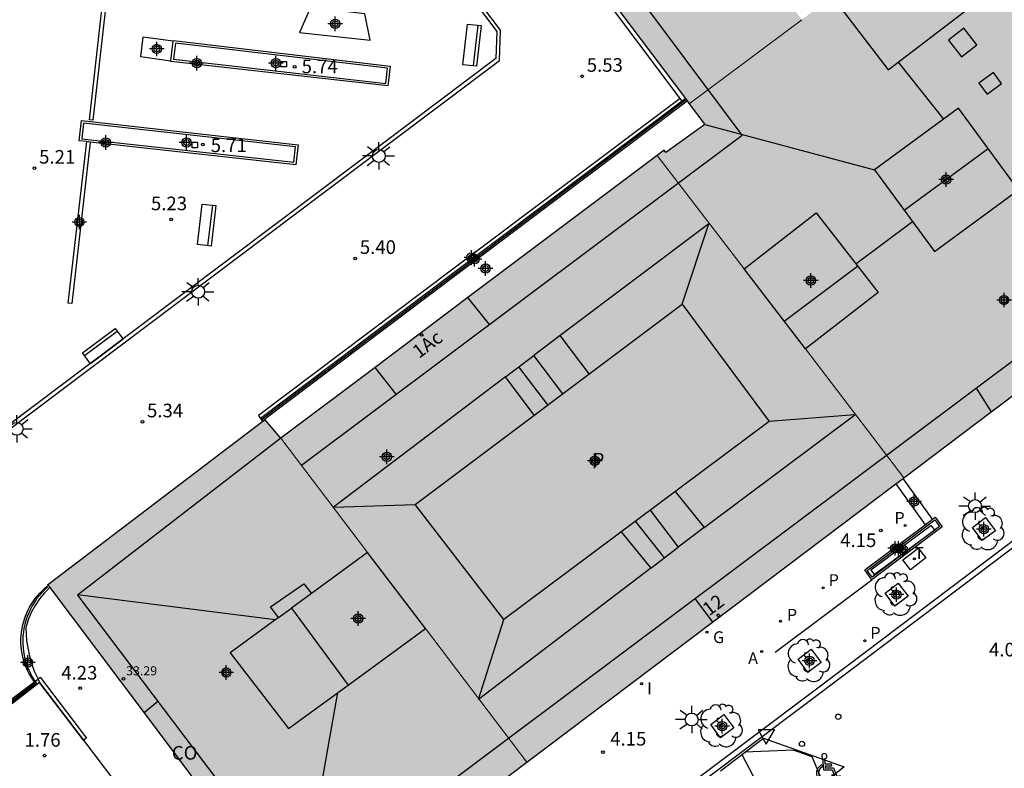
# Model space of a CAD drawing. Units: metres. Extents: x 582744 to 583095, y 4795039 to 4795291.
# Drawn here: x 582915 to 582970, y 4795085 to 4795126 of the extents above; entities that cross this region are included whole.
import ezdxf
from ezdxf.enums import TextEntityAlignment as Align

# ---------------------------------------------------------------- set-up
doc = ezdxf.new("R2010")
doc.units = ezdxf.units.M
doc.header["$MEASUREMENT"] = 0
for name, color, linetype in [('020204', 9, 'Continuous'), ('020308', 9, 'Continuous'), ('060106', 9, 'Continuous'), ('060108', 9, 'Continuous'), ('060113', 4, 'Continuous'), ('060117', 9, 'Continuous'), ('060124', 9, 'Continuous'), ('070105', 6, 'Continuous'), ('080106', 1, 'Continuous'), ('080107', 9, 'Continuous'), ('080109', 9, 'Continuous'), ('080110', 9, 'Continuous'), ('080119', 7, 'Continuous'), ('080125', 6, 'Continuous'), ('080201', 9, 'Continuous'), ('080202', 9, 'Continuous'), ('080301', 9, 'Continuous'), ('080303', 9, 'Continuous'), ('080308', 9, 'Continuous'), ('080310', 9, 'Continuous'), ('090111', 4, 'Continuous'), ('090202', 1, 'Continuous'), ('100101', 9, 'Continuous'), ('100105', 3, 'Continuous'), ('100107', 3, 'Continuous'), ('100202', 3, 'Continuous'), ('200205', 4, 'Continuous'), ('200305', 4, 'Continuous'), ('210102', 4, 'Continuous'), ('210203', 4, 'Continuous'), ('210205', 4, 'Continuous'), ('210303', 4, 'Continuous'), ('210305', 4, 'Continuous'), ('230204', 9, 'Continuous'), ('230304', 9, 'Continuous'), ('240205', 1, 'Continuous'), ('240305', 1, 'Continuous'), ('250206', 9, 'Continuous'), ('250207', 9, 'Continuous'), ('260101', 9, 'Continuous'), ('260202', 9, 'Continuous'), ('260205', 9, 'Continuous'), ('260206', 9, 'Continuous'), ('270104', 9, 'Continuous'), ('270204', 9, 'Continuous'), ('270304', 9, 'Continuous'), ('990501', 21, 'Continuous'), ('990507', 41, 'Continuous'), ('C_Edificios', 5, 'Continuous'), ('Centroides', 1, 'Continuous')]:
    doc.layers.add(name, color=color, linetype=linetype)
for name, color, linetype, lineweight in [('080111', 7, 'Continuous', 30), ('080117', 7, 'Continuous', 20), ('080118', 7, 'Continuous', 30), ('080128', 7, 'Continuous', 30)]:
    doc.layers.add(name, color=color, linetype=linetype, lineweight=lineweight)
doc.styles.add('ARIAL', font='arial.ttf', dxfattribs={"height": 1})
doc.styles.add('ARIALI', font='ariali.ttf', dxfattribs={"height": 1})
doc.styles.add('ROMANS', font='romans__.ttf', dxfattribs={"height": 1})
doc.styles.get("Standard").update_dxf_attribs({"font": 'arial.ttf'})

# ---------------------------------------------------------------- blocks, each defined once
blk = doc.blocks.new('Centroide')
for points in [[(0.402, 0), (-0.402, 0)], [(0, -0.402), (0, 0.402)]]:
    blk.add_lwpolyline(points)
for radius in [0.256, 0.159]:
    blk.add_circle((0, 0), radius)
blk = doc.blocks.new('BloquePortal')
blk.add_circle((0, 0), 0.075)
at = {"flags": 5}
blk.add_attdef('INDICE', text='', height=0.75, dxfattribs=at).set_placement((0, 0), align=Align.MIDDLE_CENTER)
blk = doc.blocks.new('FAROLA')
for p, q in [((0, 0.355), (0, 0.755)), ((-0.355, 0), (-0.895, 0)), ((-0.63, 0.51), (-0.255, 0.245)), ((0.605, 0.49), (0.276, 0.223)), ((0.355, 0), (0.855, 0)), ((-0.65, -0.52), (-0.255, -0.24)), ((0, -0.355), (0, -0.755)), ((0.585, -0.52), (0.256, -0.246))]:
    blk.add_line(p, q)
blk.add_circle((0, 0), 0.355)
blk = doc.blocks.new('COTAPU')
blk.add_circle((0, 0), 0.075)
blk = doc.blocks.new('PUNTO')
blk.add_circle((0, 0), 0.075)
blk = doc.blocks.new('RETEL')
blk.add_circle((0, 0), 0.055)
blk = doc.blocks.new('FOCO')
at = {"flags": 128}
blk.add_lwpolyline([(-0.152, 0.152), (0.152, 0.152), (0.152, -0.152), (-0.152, -0.152), (-0.152, 0.152)], dxfattribs=at)
blk = doc.blocks.new('HUEPIV')
blk.add_circle((0, 0), 0.145)
blk = doc.blocks.new('REGAS')
blk.add_circle((0, 0), 0.055)
blk = doc.blocks.new('REIND')
blk.add_circle((0, 0), 0.055)
blk = doc.blocks.new('SETRA')
at = {"linetype": 'Continuous'}
blk.add_lwpolyline([(0.451, 0.26), (-0.45, 0.26), (-0.001, -0.52)], close=True, dxfattribs=at)
blk = doc.blocks.new('ARBOL')
blk.add_circle((0, 0), 0.0587)
for centre, radius, start, end in [((-0.28, 0.855), 0.3, 359.2878, 173.6078), ((0.097, 0.97), 0.21, 23.1565, 160.4665), ((0.438, 0.881), 0.24, 301.578, 139.328), ((-0.564, 0.381), 0.532, 92.28, 254.58), ((0.656, 0.288), 0.443, 319.8556, 114.7656), ((-0.091, 0.321), 0.12, 119.14, 310.56), ((0.819, -0.249), 0.383, 235.5275, 62.0275), ((-0.556, -0.339), 0.555, 142.64, 266.54), ((-0.039, -0.384), 0.21, 189.64, 323.88), ((-0.301, -0.676), 0.45, 213.78, 295.32), ((0.299, -0.624), 0.532, 224.67, 0.24)]:
    blk.add_arc(centre, radius, start, end)
blk = doc.blocks.new('BANCO')
blk.add_line((1.125, 0.1875), (-1.125, 0.1875))
blk.add_lwpolyline([(1.125, 0.75), (1.125, 0), (-1.125, 0), (-1.125, 0.75)], close=True)
blk = doc.blocks.new('PLUVI3')
blk.add_circle((0, 0), 0.055)
blk = doc.blocks.new('MINUS')
at = {"color": 0}
for points in [[(-0.047, 0.641, 0), (0, 0, 0)], [(0.063, 0.6, 0), (0.084, 0.317, 0)], [(-0.087, 0.273, 0), (-0.078, 0.158, 0)], [(0, 0, 0), (0.483, 0, 0)], [(0.084, 0.317, 0), (0.428, 0.317, 0)], [(0.092, 0.21, 0), (0.099, 0.107, 0)], [(0.092, 0.21, 0), (0.436, 0.21, 0)], [(0.099, 0.107, 0), (0.556, 0.107, 0)], [(0.428, 0.317, 0), (0.436, 0.21, 0)], [(0.483, 0, 0), (0.694, -0.534, 0)], [(0.556, 0.107, 0), (0.754, -0.396, 0)], [(0.506, -0.239, 0), (0.569, -0.397, 0)], [(0.958, -0.43, 0), (0.694, -0.534, 0)], [(0.919, -0.331, 0), (0.754, -0.396, 0)], [(0.919, -0.331, 0), (0.958, -0.43, 0)]]:
    blk.add_polyline3d(points, dxfattribs=at)
for centre, radius, start, end in [((0.053, 0.742), 0.142, 274.1625, 225.3181), ((0.117, -0.183), 0.5, 114.0034, 334.6848), ((0.117, -0.183), 0.393, 119.7232, 351.8893)]:
    blk.add_arc(centre, radius, start, end, dxfattribs=at)
blk = doc.blocks.new('ABAS')
blk.add_circle((0, 0), 0.055)
blk = doc.blocks.new('PLUVI2')
blk.add_circle((0, 0), 0.055)

msp = doc.modelspace()

# ---------------------------------------------------------------- hatches: boundary and pattern name
at = {"layer": '990501'}
h = msp.add_hatch(color=256, dxfattribs=at)
h.paths.add_polyline_path([(582961.282, 4795146.259), (582965.426, 4795140.76), (582969.889, 4795134.839), (582970.002, 4795134.689), (582964.683, 4795130.712), (582963.572, 4795129.882), (582960.716, 4795133.739), (582955.669, 4795130.003), (582958.542, 4795126.123), (582952.349, 4795121.494), (582952.236, 4795121.646), (582952.179, 4795121.725), (582952.144, 4795121.774), (582942.719, 4795134.264), (582941.61, 4795135.733), (582932.06, 4795148.366), (582938.09, 4795153.017), (582939.827, 4795150.711), (582944.953, 4795154.576), (582943.174, 4795156.938), (582949.535, 4795161.845), (582955.365, 4795154.109), (582960.201, 4795147.693)], flags=0)
h.paths.add_polyline_path([(582960.17, 4795134.509), (582954.445, 4795142.027), (582949.388, 4795138.176), (582955.112, 4795130.658)], flags=0)
h.paths.add_polyline_path([(582948.093, 4795139.707), (582942.451, 4795147.267), (582947.598, 4795151.108), (582953.24, 4795143.547)], flags=0)
h = msp.add_hatch(color=256, dxfattribs=at)
h.paths.add_polyline_path([(582970.002, 4795134.689), (582977.274, 4795125.043), (582982.849, 4795117.647), (582982.617, 4795116.138), (582982.384, 4795114.629), (582968.976, 4795104.521), (582964.167, 4795100.895), (582958.736, 4795107.99), (582962.742, 4795111.108), (582959.331, 4795115.487), (582955.362, 4795112.398), (582950.579, 4795118.647), (582950.957, 4795118.931), (582951.052, 4795118.8), (582953.197, 4795120.354), (582952.349, 4795121.494), (582958.542, 4795126.123), (582960.228, 4795127.383), (582963.295, 4795123.364), (582967.713, 4795126.742), (582964.683, 4795130.712)], flags=0)
h.paths.add_polyline_path([(582969.696, 4795117.794), (582970.466, 4795116.747), (582965.847, 4795113.35), (582962.541, 4795117.846), (582967.161, 4795121.243)], flags=0)
h = msp.add_hatch(color=256, dxfattribs=at)
h.paths.add_polyline_path([(582935.045, 4795106.98), (582929.855, 4795103.082), (582934.636, 4795096.783), (582937.816, 4795092.593), (582943.398, 4795085.238), (582953.634, 4795092.955), (582963.718, 4795100.557), (582964.122, 4795100.861), (582964.167, 4795100.895), (582958.736, 4795107.99), (582955.362, 4795112.398), (582950.579, 4795118.647), (582940.159, 4795110.821)], flags=0)
h.paths.add_polyline_path([(582951.951, 4795110.455), (582956.736, 4795104.005), (582942.137, 4795093.095), (582937.264, 4795099.434)], flags=0)
msp.add_hatch(color=256, dxfattribs=at).paths.add_polyline_path([(582930.179, 4795077.517), (582931.256, 4795076.085), (582936.57, 4795080.091), (582943.398, 4795085.238), (582937.816, 4795092.593), (582933.561, 4795089.487), (582930.438, 4795093.718), (582934.636, 4795096.783), (582929.855, 4795103.082), (582928.996, 4795104.09), (582928.869, 4795103.993), (582917.022, 4795094.99), (582917.045, 4795094.963), (582917.14, 4795094.856), (582922.33, 4795087.95), (582926.159, 4795082.86)], flags=0)
at = {"layer": '990507'}
for points in [[(582964.683, 4795130.712), (582960.228, 4795127.383), (582963.295, 4795123.364), (582967.713, 4795126.742)], [(582967.161, 4795121.243), (582962.541, 4795117.846), (582965.847, 4795113.35), (582970.466, 4795116.747)], [(582959.331, 4795115.487), (582955.362, 4795112.398), (582958.736, 4795107.99), (582962.742, 4795111.108)], [(582956.736, 4795104.005), (582951.951, 4795110.455), (582937.264, 4795099.434), (582942.137, 4795093.095)], [(582934.636, 4795096.783), (582930.438, 4795093.718), (582933.561, 4795089.487), (582937.816, 4795092.593)]]:
    msp.add_hatch(color=256, dxfattribs=at).paths.add_polyline_path(points, flags=0)

# ---------------------------------------------------------------- linework, layer by layer
at = {"layer": '060106', "flags": 128}
for points in [[(582928.917, 4795104.03), (582928.83, 4795104.145), (582939.457, 4795112.146), (582952.179, 4795121.725)], [(582917.014, 4795094.874), (582916.851, 4795094.724), (582916.697, 4795094.566), (582916.551, 4795094.4), (582916.416, 4795094.226), (582916.29, 4795094.044), (582916.175, 4795093.856), (582916.071, 4795093.661), (582915.977, 4795093.461), (582915.895, 4795093.256), (582915.824, 4795093.047), (582915.766, 4795092.834), (582915.719, 4795092.619), (582915.685, 4795092.401), (582915.663, 4795092.189), (582915.653, 4795091.976), (582915.654, 4795091.763), (582915.667, 4795091.55), (582915.691, 4795091.338), (582915.727, 4795091.128), (582915.774, 4795090.92), (582915.832, 4795090.715), (582915.901, 4795090.514), (582915.981, 4795090.316), (582916.071, 4795090.123), (582916.172, 4795089.936), (582916.283, 4795089.753), (582916.403, 4795089.578), (582912.479, 4795086.552)]]:
    msp.add_lwpolyline(points, dxfattribs=at)
at = {"layer": '060108', "flags": 128}
for points in [[(582987.338, 4795110.378), (582961.053, 4795090.546), (582939.388, 4795074.252)], [(582916.574, 4795089.634), (582918.988, 4795086.443), (582928.31, 4795074.12), (582923.454, 4795070.484)]]:
    msp.add_lwpolyline(points, dxfattribs=at)
at = {"layer": '060113', "flags": 128}
msp.add_lwpolyline([(582987.278, 4795109.957), (582961.234, 4795090.306), (582939.805, 4795074.19), (582941.155, 4795072.346), (582938.093, 4795070.049), (582937.016, 4795069.25), (582936.098, 4795068.677), (582935.594, 4795068.475), (582935.101, 4795068.375), (582934.427, 4795068.293), (582933.965, 4795068.285), (582933.436, 4795068.357), (582933.004, 4795068.441), (582932.669, 4795068.549), (582932.322, 4795068.723), (582931.871, 4795069.001), (582931.505, 4795069.365), (582930.893, 4795070.129), (582930.283, 4795070.985)], dxfattribs=at)
at = {"layer": '060117', "flags": 128}
msp.add_lwpolyline([(582963.718, 4795100.557), (582965.337, 4795098.314)], dxfattribs=at)
at = {"layer": '060124', "flags": 128}
for points in [[(582951.847, 4795121.787), (582941.469, 4795135.615), (582929.638, 4795151.248), (582923.173, 4795159.817)], [(582965.746, 4795098.62), (582964.122, 4795100.861)]]:
    msp.add_lwpolyline(points, dxfattribs=at)
at = {"layer": '070105', "flags": 128}
for points in [[(582923.939, 4795124.942), (582922.256, 4795125.161), (582922.124, 4795124.097), (582923.81, 4795123.849)], [(582923.939, 4795124.942), (582923.942, 4795124.97), (582935.879, 4795123.559), (582935.752, 4795122.471), (582923.807, 4795123.826), (582923.81, 4795123.849)], [(582923.81, 4795123.849), (582923.939, 4795124.942)], [(582952.144, 4795121.774), (582951.954, 4795121.631)], [(582951.954, 4795121.631), (582939.379, 4795112.178), (582928.742, 4795104.161)], [(582928.996, 4795104.09), (582928.984, 4795104.145), (582939.556, 4795112.112), (582952.236, 4795121.646)], [(582919.185, 4795119.406), (582918.755, 4795119.454), (582918.888, 4795120.571), (582930.818, 4795119.23), (582930.69, 4795118.128), (582919.37, 4795119.385)], [(582919.37, 4795119.385), (582919.185, 4795119.406)], [(582928.742, 4795104.161), (582928.869, 4795103.993)], [(582965.746, 4795098.62), (582965.885, 4795098.724), (582966.268, 4795098.189), (582962.416, 4795095.301), (582962.398, 4795095.287), (582962.008, 4795095.822), (582965.337, 4795098.314)], [(582965.337, 4795098.314), (582965.746, 4795098.62)], [(582957.074, 4795091.304), (582962.398, 4795095.287)], [(582912.398, 4795086.589), (582916.329, 4795089.605), (582916.292, 4795089.657), (582916.214, 4795089.766), (582916.107, 4795089.932), (582916.009, 4795090.104), (582915.919, 4795090.281), (582915.839, 4795090.462), (582915.769, 4795090.647), (582915.708, 4795090.835), (582915.657, 4795091.026), (582915.615, 4795091.22), (582915.584, 4795091.415), (582915.563, 4795091.612), (582915.552, 4795091.81), (582915.551, 4795092.008), (582915.561, 4795092.206), (582915.581, 4795092.403), (582915.611, 4795092.602), (582915.652, 4795092.799), (582915.703, 4795092.994), (582915.764, 4795093.186), (582915.836, 4795093.374), (582915.917, 4795093.559), (582916.007, 4795093.739), (582916.107, 4795093.914), (582916.216, 4795094.083), (582916.334, 4795094.247), (582916.46, 4795094.404), (582916.594, 4795094.554), (582916.736, 4795094.697), (582916.885, 4795094.832), (582917.045, 4795094.963)], [(582917.14, 4795094.856), (582916.839, 4795094.555), (582916.568, 4795094.227), (582916.33, 4795093.875), (582916.116, 4795093.481), (582915.943, 4795093.068), (582915.813, 4795092.64), (582915.86, 4795091.932), (582915.979, 4795091.233), (582916.11, 4795090.737), (582916.277, 4795090.253), (582916.49, 4795089.808), (582916.574, 4795089.634)], [(582916.574, 4795089.634), (582915.907, 4795089.12), (582912.568, 4795086.545), (582912.439, 4795086.445)]]:
    msp.add_lwpolyline(points, dxfattribs=at)
at = {"layer": '080106', "flags": 128}
for points in [[(582968.18, 4795124.746), (582967.471, 4795125.656), (582966.622, 4795124.992), (582967.331, 4795124.082), (582968.18, 4795124.746)], [(582968.738, 4795122.022), (582969.532, 4795122.605), (582969.088, 4795123.209), (582968.294, 4795122.626), (582968.738, 4795122.022)]]:
    msp.add_lwpolyline(points, dxfattribs=at)
at = {"layer": '080107', "flags": 128}
for points in [[(582941.345, 4795109.346), (582940.159, 4795110.821)], [(582936.206, 4795105.494), (582935.045, 4795106.98)], [(582923.094, 4795088.572), (582922.33, 4795087.95)]]:
    msp.add_lwpolyline(points, dxfattribs=at)
at = {"layer": '080109', "flags": 128}
for points in [[(582963.852, 4795123.79), (582966.337, 4795120.637)], [(582968.805, 4795119.007), (582964.181, 4795115.615)], [(582951.951, 4795110.455), (582953.427, 4795114.873), (582945.238, 4795108.73)], [(582961.515, 4795112.683), (582964.63, 4795115.005)], [(582957.564, 4795109.521), (582961.617, 4795112.552)], [(582944.556, 4795104.907), (582942.966, 4795107.015)], [(582942.226, 4795106.456), (582932.764, 4795099.281), (582937.264, 4795099.434)], [(582953.157, 4795098.162), (582961.452, 4795104.362), (582956.736, 4795104.005)], [(582950.975, 4795096.494), (582949.381, 4795098.508)], [(582950.224, 4795095.919), (582940.744, 4795088.695), (582942.137, 4795093.095)], [(582929.549, 4795093.069), (582918.667, 4795094.446)], [(582931.059, 4795078.036), (582932.993, 4795089.073)]]:
    msp.add_lwpolyline(points, dxfattribs=at)
at = {"layer": '080110', "flags": 128}
for points in [[(582930.991, 4795101.585), (582955.255, 4795119.771), (582921.592, 4795164.852), (582897.902, 4795196.127)], [(582929.855, 4795103.082), (582918.659, 4795094.44), (582931.059, 4795078.036), (582942.395, 4795086.559), (582977.055, 4795112.512)], [(582946.833, 4795106.615), (582945.238, 4795108.73), (582943.784, 4795107.632)], [(582943.813, 4795104.349), (582942.226, 4795106.456), (582943.784, 4795107.632)], [(582945.376, 4795105.522), (582943.784, 4795107.632)], [(582951.57, 4795100.145), (582953.157, 4795098.162), (582951.735, 4795097.075)], [(582950.196, 4795099.118), (582951.735, 4795097.075)], [(582948.597, 4795097.923), (582950.224, 4795095.919), (582951.735, 4795097.075)], [(582929.728, 4795093.2), (582929.286, 4795093.799), (582931.13, 4795095.063), (582931.554, 4795094.533)], [(582929.728, 4795093.2), (582930.438, 4795093.718)], [(582929.728, 4795093.2), (582927.077, 4795091.265), (582930.289, 4795087.099), (582933.561, 4795089.487)]]:
    msp.add_lwpolyline(points, dxfattribs=at)
at = {"layer": '080111', "flags": 128}
for points in [[(582942.719, 4795134.264), (582952.144, 4795121.774)], [(582952.144, 4795121.774), (582952.179, 4795121.725), (582952.236, 4795121.646)], [(582952.236, 4795121.646), (582952.349, 4795121.494)], [(582952.349, 4795121.494), (582953.197, 4795120.354)], [(582953.197, 4795120.354), (582951.052, 4795118.8), (582950.957, 4795118.931), (582950.579, 4795118.647)], [(582950.579, 4795118.647), (582940.159, 4795110.821), (582935.045, 4795106.98), (582929.855, 4795103.082)], [(582964.167, 4795100.895), (582968.976, 4795104.521), (582982.384, 4795114.629), (582982.617, 4795116.138)], [(582928.869, 4795103.993), (582917.022, 4795094.99), (582917.045, 4795094.963)], [(582928.996, 4795104.09), (582928.869, 4795103.993)], [(582929.855, 4795103.082), (582928.996, 4795104.09)], [(582963.718, 4795100.557), (582964.122, 4795100.861)], [(582964.122, 4795100.861), (582964.167, 4795100.895)], [(582943.398, 4795085.238), (582953.634, 4795092.955), (582963.718, 4795100.557)], [(582917.045, 4795094.963), (582917.14, 4795094.856)], [(582917.14, 4795094.856), (582922.33, 4795087.95), (582926.159, 4795082.86), (582930.179, 4795077.517), (582931.256, 4795076.085), (582936.57, 4795080.091), (582943.398, 4795085.238)]]:
    msp.add_lwpolyline(points, dxfattribs=at)
at = {"layer": '080117', "flags": 128}
for points in [[(582958.542, 4795126.123), (582952.349, 4795121.494)], [(582955.362, 4795112.398), (582950.579, 4795118.647)], [(582964.167, 4795100.895), (582958.736, 4795107.99)], [(582929.855, 4795103.082), (582934.636, 4795096.783)], [(582937.816, 4795092.593), (582943.398, 4795085.238)]]:
    msp.add_lwpolyline(points, dxfattribs=at)
at = {"layer": '080118', "flags": 128}
msp.add_lwpolyline([(582953.197, 4795120.354), (582962.541, 4795117.846)], dxfattribs=at)
at = {"layer": '080119', "flags": 128}
for points in [[(582960.228, 4795127.383), (582963.295, 4795123.364), (582967.713, 4795126.742), (582964.683, 4795130.712)], [(582969.696, 4795117.794), (582967.161, 4795121.243), (582962.541, 4795117.846)], [(582962.541, 4795117.846), (582965.847, 4795113.35), (582970.466, 4795116.747), (582969.696, 4795117.794)], [(582955.362, 4795112.398), (582959.331, 4795115.487)], [(582959.331, 4795115.487), (582962.742, 4795111.108), (582958.736, 4795107.99)], [(582958.736, 4795107.99), (582955.362, 4795112.398)], [(582951.951, 4795110.455), (582956.736, 4795104.005), (582942.137, 4795093.095), (582937.264, 4795099.434), (582951.951, 4795110.455)], [(582934.636, 4795096.783), (582930.438, 4795093.718), (582933.561, 4795089.487), (582937.816, 4795092.593)], [(582937.816, 4795092.593), (582934.636, 4795096.783)]]:
    msp.add_lwpolyline(points, dxfattribs=at)
at = {"layer": '080125', "flags": 128}
for points in [[(582968.136, 4795105.834), (582968.976, 4795104.521)], [(582952.658, 4795094.244), (582953.634, 4795092.955)]]:
    msp.add_lwpolyline(points, dxfattribs=at)
at = {"layer": '080128', "flags": 128}
for points in [[(582916.292, 4795089.657), (582916.459, 4795089.783), (582916.49, 4795089.808)], [(582916.49, 4795089.808), (582916.613, 4795089.911), (582919.151, 4795086.557), (582918.988, 4795086.443)], [(582912.372, 4795086.73), (582916.292, 4795089.657)], [(582916.58, 4795089.623), (582915.907, 4795089.12)], [(582918.988, 4795086.443), (582918.987, 4795086.443), (582916.58, 4795089.623)], [(582915.907, 4795089.12), (582912.548, 4795086.612), (582912.568, 4795086.545)]]:
    msp.add_lwpolyline(points, dxfattribs=at)
at = {"layer": '090111', "flags": 128}
msp.add_lwpolyline([(582931.5, 4795126.79), (582930.885, 4795125.417), (582934.769, 4795125.002), (582934.49, 4795126.452), (582931.5, 4795126.79)], dxfattribs=at)
at = {"layer": '100101', "flags": 128}
for points in [[(582967.932, 4795098.163), (582968.657, 4795098.708), (582969.202, 4795097.983), (582968.477, 4795097.438), (582967.932, 4795098.163)], [(582963.127, 4795094.552), (582963.852, 4795095.097), (582964.397, 4795094.372), (582963.672, 4795093.827), (582963.127, 4795094.552)], [(582958.337, 4795090.908), (582959.062, 4795091.453), (582959.607, 4795090.728), (582958.882, 4795090.183), (582958.337, 4795090.908)], [(582953.527, 4795087.313), (582954.252, 4795087.858), (582954.797, 4795087.133), (582954.072, 4795086.588), (582953.527, 4795087.313)]]:
    msp.add_lwpolyline(points, dxfattribs=at)
at = {"layer": '100105', "flags": 128}
for points in [[(582935.638, 4795122.615), (582935.734, 4795123.445), (582924.056, 4795124.826), (582923.951, 4795123.941), (582935.638, 4795122.615)], [(582930.575, 4795118.271), (582930.673, 4795119.115), (582919.002, 4795120.427), (582918.9, 4795119.569), (582930.575, 4795118.271)], [(582962.147, 4795095.801), (582965.863, 4795098.583), (582966.13, 4795098.211), (582962.42, 4795095.428), (582962.147, 4795095.801)]]:
    msp.add_lwpolyline(points, dxfattribs=at)
at = {"layer": '100107', "flags": 128}
msp.add_lwpolyline([(582962.333, 4795095.819), (582962.52, 4795095.564), (582965.857, 4795098.025), (582965.67, 4795098.28), (582962.333, 4795095.819)], dxfattribs=at)
at = {"layer": '210102', "flags": 128}
for points in [[(582911.778, 4795101.234), (582919.377, 4795106.94), (582932.306, 4795116.661), (582941.896, 4795123.881), (582941.959, 4795125.538), (582934.583, 4795135.314), (582928.288, 4795143.666), (582920.65, 4795153.8), (582913.504, 4795163.258), (582909.719, 4795168.274), (582909.56, 4795168.153), (582913.345, 4795163.137), (582920.49, 4795153.679), (582928.129, 4795143.546), (582934.423, 4795135.194), (582941.757, 4795125.475), (582941.7, 4795123.984), (582932.185, 4795116.82), (582919.257, 4795107.1), (582911.806, 4795101.505)], [(582920.889, 4795134.567), (582921.079, 4795134.55), (582919.508, 4795120.592), (582919.318, 4795120.609), (582920.889, 4795134.567)], [(582951.847, 4795121.787), (582939.253, 4795112.325), (582928.627, 4795104.325), (582928.742, 4795104.161)], [(582951.954, 4795121.631), (582951.847, 4795121.787)], [(582919.37, 4795119.385), (582918.357, 4795110.496), (582918.148, 4795110.51), (582919.185, 4795119.406)]]:
    msp.add_lwpolyline(points, dxfattribs=at)
at = {"layer": '260101', "flags": 128}
for points in [[(582954.059, 4795084.77), (582956.439, 4795086.566)], [(582956.439, 4795086.566), (582960.87, 4795084.988)], [(582955.233, 4795085.656), (582956.041, 4795084.117), (582957.257, 4795083.697), (582959.707, 4795084.141)], [(582959.707, 4795084.141), (582959.108, 4795085.529), (582958.093, 4795085.909), (582955.4, 4795085.782)], [(582960.87, 4795084.988), (582958.598, 4795083.153)]]:
    msp.add_lwpolyline(points, dxfattribs=at)
at = {"layer": '270104', "flags": 128}
msp.add_lwpolyline([(582964.109, 4795096.373), (582964.955, 4795097.026), (582965.364, 4795096.49), (582964.518, 4795095.837), (582964.109, 4795096.373)], dxfattribs=at)

# ---------------------------------------------------------------- block references
at = {"layer": '020204', "rotation": 359.9987685839998}
for p in [(582930.62, 4795123.527, 5.738), (582946.453, 4795123.003, 5.525), (582925.558, 4795119.255, 5.71), (582916.302, 4795117.946, 5.209), (582923.827, 4795115.126, 5.225), (582933.959, 4795112.974, 5.398), (582922.242, 4795103.978, 5.341), (582962.896, 4795097.995, 4.155), (582918.812, 4795089.316, 4.234), (582916.843, 4795085.599, 1.764), (582947.597, 4795085.787, 4.145)]:
    msp.add_blockref('COTAPU', p, dxfattribs=at)
at = {"layer": '080201', "rotation": 359.9987685839998}
msp.add_blockref('PUNTO', (582921.204, 4795089.834, 33.288), dxfattribs=at)
at = {"layer": '080202', "rotation": 359.9987685839998}
for p in [(582937.613, 4795108.762), (582953.944, 4795093.324)]:
    msp.add_blockref('BloquePortal', p, dxfattribs=at)
at = {"layer": '090202'}
for p, rotation in [((582940.758, 4795124.676), 83.36686196732762), ((582926.145, 4795114.768), 83.36686196732762), ((582919.836, 4795108.449), 216.8064067049447)]:
    msp.add_blockref('BANCO', p, dxfattribs=dict(at, rotation=rotation))
at = {"layer": '100202', "rotation": 359.9987685839998}
for p in [(582968.483, 4795098.096), (582963.678, 4795094.485), (582958.888, 4795090.841), (582954.078, 4795087.246)]:
    msp.add_blockref('ARBOL', p, dxfattribs=at)
at = {"layer": '200205', "rotation": 359.9987685839998}
msp.add_blockref('ABAS', (582956.332, 4795091.337, 4.225), dxfattribs=at)
at = {"layer": '210203', "rotation": 359.9987685839998}
msp.add_blockref('PLUVI2', (582962.011, 4795091.929, 4.272), dxfattribs=at)
at = {"layer": '210205', "rotation": 359.9987685839998}
for p in [(582964.236, 4795098.275, 4.155), (582959.715, 4795094.835, 4.157), (582957.368, 4795092.995, 4.18)]:
    msp.add_blockref('PLUVI3', p, dxfattribs=at)
at = {"layer": '230204', "rotation": 359.9987685839998}
msp.add_blockref('REGAS', (582953.32, 4795092.402, 4.267), dxfattribs=at)
at = {"layer": '240205', "rotation": 359.9987685839998}
msp.add_blockref('RETEL', (582964.737, 4795096.431, 4.315), dxfattribs=at)
at = {"layer": '250206', "rotation": 359.9987685839998}
for p in [(582935.255, 4795118.621), (582925.31, 4795111.143), (582915.318, 4795103.596), (582968.078, 4795099.34), (582952.48, 4795087.588)]:
    msp.add_blockref('FAROLA', p, dxfattribs=at)
at = {"layer": '250207', "rotation": 359.9987685839998}
for p in [(582930.014, 4795123.673), (582925.128, 4795119.22)]:
    msp.add_blockref('FOCO', p, dxfattribs=at)
at = {"layer": '260202', "rotation": 359.9987685839998}
for p in [(582960.549, 4795087.743), (582958.55, 4795086.246)]:
    msp.add_blockref('HUEPIV', p, dxfattribs=at)
at = {"layer": '260205', "rotation": 359.9987685839998}
msp.add_blockref('SETRA', (582956.584, 4795086.757), dxfattribs=at)
at = {"layer": '260206'}
msp.add_blockref('MINUS', (582959.733, 4795084.824), dxfattribs=at)
at = {"layer": '270204', "rotation": 359.9987685839998}
msp.add_blockref('REIND', (582949.724, 4795089.561, 4.306), dxfattribs=at)
at = {"layer": 'C_Edificios', "rotation": 359.9987685839998}
for p in [(582966.487, 4795117.316), (582959.037, 4795111.756), (582969.676, 4795110.686), (582935.697, 4795102.047), (582947.137, 4795101.837), (582934.117, 4795093.157), (582926.857, 4795090.177)]:
    msp.add_blockref('Centroide', p, dxfattribs=at)
at = {"layer": 'Centroides', "rotation": 359.9987685839998}
for p in [(582932.851, 4795125.899), (582923.03, 4795124.509), (582925.24, 4795123.729), (582929.586, 4795123.729), (582920.218, 4795119.36), (582924.671, 4795119.36), (582966.486, 4795117.32), (582918.767, 4795114.981), (582940.355, 4795113.031), (582940.528, 4795112.941), (582941.13, 4795112.421), (582959.04, 4795111.761), (582947.141, 4795101.833), (582964.729, 4795099.593), (582968.564, 4795098.074), (582963.682, 4795097.014), (582963.864, 4795097.014), (582964.103, 4795096.934), (582963.756, 4795094.464), (582934.12, 4795093.155), (582915.929, 4795090.726), (582958.965, 4795090.825), (582954.158, 4795087.226)]:
    msp.add_blockref('Centroide', p, dxfattribs=at)

# ---------------------------------------------------------------- texts
at = {"layer": '020308', "style": 'ARIAL'}
for s, p in [('5.74', (582931.005, 4795123.173)), ('5.53', (582946.703, 4795123.253)), ('5.71', (582925.999, 4795118.831)), ('5.21', (582916.552, 4795118.196)), ('5.23', (582922.709, 4795115.63)), ('5.40', (582934.209, 4795113.224)), ('5.34', (582922.492, 4795104.228)), ('4.15', (582960.656, 4795097.085)), ('4.07', (582968.85, 4795091.062)), ('4.23', (582917.77, 4795089.79)), ('1.76', (582915.747, 4795086.09)), ('4.15', (582947.995, 4795086.154))]:
    msp.add_text(s, height=0.75, rotation=359.9988, dxfattribs=at).set_placement(p)
at = {"layer": '080301', "style": 'ARIAL'}
msp.add_text('CO', height=0.75, rotation=359.9988, dxfattribs=at).set_placement((582923.857, 4795085.378))
at = {"layer": '080303', "style": 'ARIAL'}
msp.add_text('33.29', height=0.5, rotation=359.9988, dxfattribs=at).set_placement((582921.343, 4795090.021))
at = {"layer": '080308', "style": 'ARIALI'}
for s, p in [('1Ac', (582937.467, 4795107.437)), ('12', (582953.436, 4795093.257))]:
    msp.add_text(s, height=0.75, rotation=36.9988, dxfattribs=at).set_placement(p)
at = {"layer": '080310', "style": 'ARIAL'}
msp.add_text('P', height=0.75, rotation=359.9988, dxfattribs=at).set_placement((582947.027, 4795101.515))
at = {"layer": '200305', "style": 'ROMANS'}
msp.add_text('A', height=0.65, rotation=359.9988, dxfattribs=at).set_placement((582955.589, 4795090.642))
at = {"layer": '210303', "style": 'ROMANS'}
msp.add_text('P', height=0.65, rotation=359.9988, dxfattribs=at).set_placement((582962.317, 4795092.035))
at = {"layer": '210305', "style": 'ROMANS'}
for p in [(582963.643, 4795098.366), (582960.021, 4795094.941), (582957.722, 4795093.03)]:
    msp.add_text('P', height=0.65, rotation=359.9988, dxfattribs=at).set_placement(p)
at = {"layer": '230304', "style": 'ROMANS'}
msp.add_text('G', height=0.65, rotation=359.9988, dxfattribs=at).set_placement((582953.658, 4795091.795))
at = {"layer": '240305', "style": 'ROMANS'}
msp.add_text('T', height=0.65, rotation=359.9988, dxfattribs=at).set_placement((582964.737, 4795096.431))
at = {"layer": '270304', "style": 'ROMANS'}
msp.add_text('I', height=0.65, rotation=359.9988, dxfattribs=at).set_placement((582950.029, 4795088.978))

doc.saveas('drawing.dxf')
